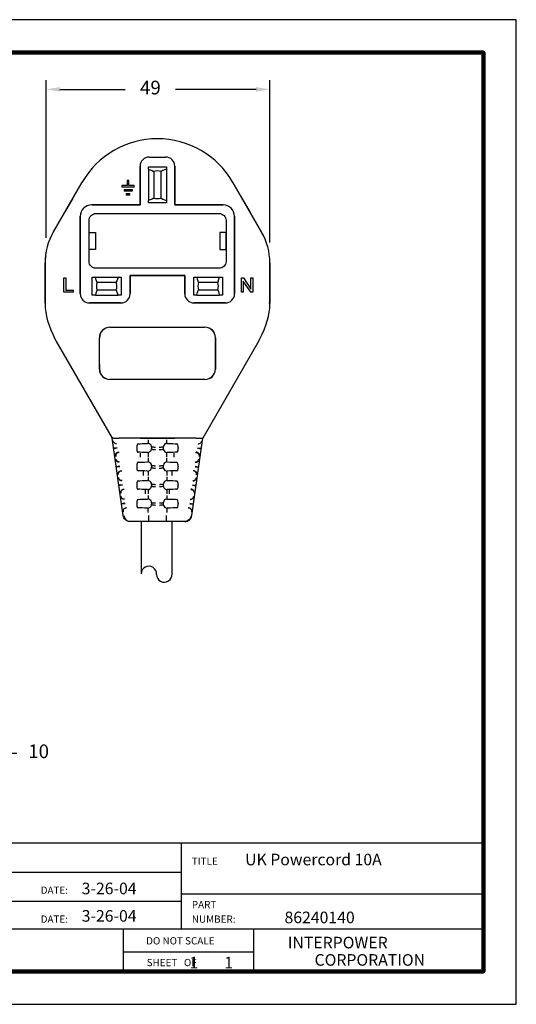
# Model space of a CAD drawing. Units: millimetres. Extents: x 364 to 643, y 89 to 304.
# Drawn here: x 535 to 643, y 89 to 304 of the extents above; entities that cross this region are included whole.
import ezdxf

# ---------------------------------------------------------------- set-up
doc = ezdxf.new("R2010")
doc.units = ezdxf.units.MM
for name, color, linetype in [('DIMS', 1, 'Continuous'), ('OBJECT', 7, 'Continuous'), ('PLOT BORDER', 3, 'Continuous'), ('TEXT', 7, 'Continuous'), ('TITLE BLOCK', 4, 'Continuous'), ('TITLE BLOCK TEXT', 6, 'Continuous')]:
    doc.layers.add(name, color=color, linetype=linetype)
doc.dimstyles.new('ISO-25', dxfattribs={"dimtxt": 2.5, "dimasz": 2.5, "dimexe": 1.25, "dimexo": 0.625, "dimtad": 0, "dimtih": 1, "dimtoh": 1, "dimdsep": 46, "dimtxsty": 'Standard', "dimcen": 2.5, "dimadec": 0, "dimazin": 0, "dimtfac": 1, "dimtmove": 0, "dimatfit": 3, "dimfxl": 1, "dimarcsym": 0})

# ---------------------------------------------------------------- blocks, each defined once
blk = doc.blocks.new('*D19')
at = {"layer": 'Defpoints', "color": 0}
for p in [(589.38, 289.18), (540.36, 253.6), (589.38, 252.59)]:
    blk.add_point(p, dxfattribs=at)
at = {"layer": 'DIMS', "color": 0, "lineweight": -2}
for p, q in [((540.36, 256.6), (540.36, 291.18)), ((589.38, 255.59), (589.38, 291.18)), ((543.36, 289.18), (557.71, 289.18)), ((586.38, 289.18), (568.71, 289.18))]:
    blk.add_line(p, q, dxfattribs=at)
at = {"layer": 'DIMS', "color": 0}
for points in [[(543.36, 289.68), (543.36, 288.68), (540.36, 289.18)], [(586.38, 289.68), (586.38, 288.68), (589.38, 289.18)]]:
    blk.add_solid(points, dxfattribs=at)
at = {"layer": 'DIMS', "color": 0, "insert": (563.21, 289.18), "char_height": 3, "attachment_point": 5}
blk.add_mtext('49', dxfattribs=at)
blk = doc.blocks.new('*D21')
at = {"layer": 'Defpoints', "color": 0}
for p in [(519.9, 158.24), (527.96, 156.78), (527.96, 143.64)]:
    blk.add_point(p, dxfattribs=at)
at = {"layer": 'DIMS', "color": 0, "lineweight": -2}
for p, q in [((519.9, 155.24), (519.9, 141.64)), ((527.96, 153.78), (527.96, 141.64)), ((516.9, 143.64), (513.9, 143.64)), ((530.96, 143.64), (533.96, 143.64))]:
    blk.add_line(p, q, dxfattribs=at)
at = {"layer": 'DIMS', "color": 0}
for points in [[(516.9, 144.14), (516.9, 143.14), (519.9, 143.64)], [(530.96, 144.14), (530.96, 143.14), (527.96, 143.64)]]:
    blk.add_solid(points, dxfattribs=at)
at = {"layer": 'DIMS', "color": 0, "insert": (538.71, 143.64), "char_height": 3, "attachment_point": 5}
blk.add_mtext('10', dxfattribs=at)

msp = doc.modelspace()

# ---------------------------------------------------------------- linework, layer by layer
at = {"color": 7, "linetype": 'Continuous'}
for p, q in [((562.946, 274.336), (566.546, 274.336)), ((562.946, 274.336), (566.546, 274.336)), ((560.946, 272.336), (560.946, 263.836)), ((560.946, 263.836), (560.946, 272.336)), ((562.776, 271.682), (562.776, 272.206)), ((566.716, 272.206), (566.716, 271.682)), ((568.546, 263.836), (568.546, 272.336)), ((568.546, 272.336), (568.546, 263.836)), ((562.776, 271.682), (562.776, 264.811)), ((563.946, 271.175), (563.946, 265.318)), ((565.546, 265.318), (565.547, 271.175)), ((566.716, 271.682), (566.716, 264.811)), ((541.913, 257.891), (548.202, 268.785)), ((548.202, 268.785), (541.913, 257.891)), ((558.11, 268.079), (556.932, 268.079)), ((556.932, 268.079), (556.932, 267.698)), ((558.491, 269.19), (558.11, 269.19)), ((558.11, 269.19), (558.11, 268.079)), ((558.491, 268.079), (558.491, 269.19)), ((559.669, 268.079), (558.491, 268.079)), ((559.669, 267.698), (559.669, 268.079)), ((581.29, 268.785), (587.58, 257.891)), ((587.58, 257.891), (581.29, 268.785)), ((559.669, 267.698), (556.932, 267.698)), ((557.427, 267.222), (557.427, 266.841)), ((557.427, 267.222), (559.174, 267.222)), ((559.174, 266.841), (557.427, 266.841)), ((557.951, 265.984), (557.951, 266.365)), ((557.951, 266.365), (558.65, 266.365)), ((558.65, 265.984), (557.951, 265.984)), ((558.65, 266.365), (558.65, 265.984)), ((559.174, 267.222), (559.174, 266.841)), ((544.438, 262.172), (546.242, 265.296)), ((560.946, 263.836), (550.346, 263.836)), ((550.346, 263.836), (560.946, 263.836)), ((562.776, 264.286), (562.776, 264.811)), ((566.716, 264.286), (562.776, 264.286)), ((566.716, 264.811), (566.716, 264.286)), ((579.146, 263.836), (568.546, 263.836)), ((568.546, 263.836), (579.146, 263.836)), ((583.251, 265.296), (585.055, 262.172)), ((547.846, 261.336), (547.846, 244.336)), ((547.846, 244.336), (547.846, 261.336)), ((581.646, 244.336), (581.646, 261.336)), ((581.646, 261.336), (581.646, 244.336)), ((541.953, 257.868), (541.913, 257.891)), ((540.108, 242.324), (540.108, 251.156)), ((540.108, 251.156), (540.108, 242.033)), ((540.155, 251.156), (540.108, 251.156)), ((589.384, 251.156), (589.384, 242.324)), ((589.384, 242.033), (589.384, 251.156)), ((558.746, 244.336), (558.746, 248.336)), ((558.746, 248.336), (558.746, 244.336)), ((558.746, 248.336), (570.746, 248.336)), ((570.746, 248.336), (558.746, 248.336)), ((570.746, 248.336), (570.746, 244.336)), ((570.746, 244.336), (570.746, 248.336)), ((544.219, 244.687), (544.219, 247.862)), ((544.219, 247.862), (544.656, 247.862)), ((544.656, 247.862), (544.656, 245.084)), ((550.466, 244.046), (550.466, 247.986)), ((550.466, 247.986), (551.154, 247.986)), ((551.154, 247.986), (556.109, 247.986)), ((555.725, 246.816), (551.538, 246.816)), ((556.109, 247.986), (556.796, 247.986)), ((572.696, 244.046), (572.696, 247.986)), ((572.696, 247.986), (573.384, 247.986)), ((573.384, 247.986), (578.339, 247.986)), ((577.955, 246.816), (573.768, 246.816)), ((578.339, 247.986), (579.026, 247.986)), ((579.026, 247.986), (579.026, 244.046)), ((583.17, 244.687), (583.17, 247.862)), ((583.17, 247.862), (583.607, 247.862)), ((583.567, 247.147), (583.567, 244.687)), ((585.195, 244.687), (583.567, 247.147)), ((583.607, 247.862), (585.234, 245.401)), ((585.234, 245.401), (585.234, 247.862)), ((585.234, 247.862), (585.631, 247.862)), ((585.631, 247.862), (585.631, 244.687)), ((546.322, 244.687), (544.219, 244.687)), ((546.322, 245.084), (544.656, 245.084)), ((546.322, 244.687), (546.322, 245.084)), ((551.154, 244.046), (550.466, 244.046)), ((551.154, 244.046), (556.109, 244.046)), ((551.538, 245.216), (555.725, 245.216)), ((556.796, 244.046), (556.109, 244.046)), ((573.384, 244.046), (572.696, 244.046)), ((573.384, 244.046), (578.339, 244.046)), ((573.768, 245.216), (577.955, 245.216)), ((579.026, 244.046), (578.339, 244.046)), ((583.567, 244.687), (583.17, 244.687)), ((585.631, 244.687), (585.195, 244.687)), ((540.155, 242.326), (540.108, 242.324)), ((549.846, 242.336), (556.746, 242.336)), ((556.746, 242.336), (549.846, 242.336)), ((572.746, 242.336), (579.646, 242.336)), ((579.646, 242.336), (572.746, 242.336)), ((589.338, 242.326), (589.384, 242.324)), ((554.332, 237.022), (575.16, 237.022)), ((554.332, 237.002), (575.16, 237.002)), ((552.026, 228.881), (552.026, 234.716)), ((552.046, 227.858), (552.046, 234.716)), ((577.446, 227.858), (577.446, 234.716)), ((577.466, 234.716), (577.466, 228.881)), ((543.072, 233.148), (543.033, 233.124)), ((552.026, 228.881), (552.029, 227.858)), ((577.466, 228.881), (577.464, 227.858)), ((575.16, 225.572), (554.332, 225.572)), ((575.16, 225.561), (554.332, 225.561)), ((557.213, 195.726), (554.823, 212.702)), ((557.213, 195.726), (554.823, 212.702)), ((554.876, 212.702), (554.823, 212.702)), ((555.085, 212.702), (554.876, 212.702)), ((555.085, 212.702), (556.259, 212.702)), ((560.85, 212.703), (556.259, 212.703)), ((568.643, 212.703), (560.85, 212.703)), ((560.957, 212.702), (561.999, 212.702)), ((561.999, 212.702), (567.494, 212.702)), ((562.741, 212.36), (562.741, 211.691)), ((566.752, 212.36), (566.752, 211.691)), ((567.494, 212.702), (568.536, 212.702)), ((573.234, 212.703), (568.643, 212.703)), ((572.28, 195.726), (574.67, 212.702)), ((572.28, 195.726), (574.67, 212.702)), ((573.229, 212.702), (574.408, 212.702)), ((574.408, 212.702), (574.617, 212.702)), ((574.617, 212.702), (574.67, 212.702)), ((555.916, 210.599), (555.163, 210.492)), ((555.932, 210.488), (555.179, 210.382)), ((560.202, 210.599), (560.202, 210.488)), ((563.461, 210.686), (563.461, 210.401)), ((566.032, 210.686), (566.032, 210.401)), ((569.291, 210.599), (569.291, 210.488)), ((573.561, 210.488), (574.314, 210.382)), ((573.577, 210.599), (574.33, 210.492)), ((561.047, 208.557), (561.047, 209.412)), ((562.724, 208.279), (562.724, 207.61)), ((562.725, 209.412), (562.725, 208.557)), ((566.768, 209.412), (566.768, 208.557)), ((566.769, 208.279), (566.769, 207.61)), ((568.446, 208.557), (568.446, 209.412)), ((556.489, 206.535), (555.735, 206.428)), ((556.504, 206.424), (555.751, 206.318)), ((560.202, 206.535), (560.202, 206.424)), ((561.586, 205.365), (561.586, 204.511)), ((562.707, 205.365), (562.707, 204.511)), ((563.461, 206.622), (563.461, 206.337)), ((566.032, 206.622), (566.032, 206.337)), ((566.786, 205.365), (566.786, 204.511)), ((567.907, 205.365), (567.907, 204.511)), ((569.291, 206.535), (569.291, 206.424)), ((572.989, 206.424), (573.742, 206.318)), ((573.004, 206.535), (573.758, 206.428)), ((562.706, 204.197), (562.706, 203.528)), ((566.787, 204.197), (566.787, 203.528)), ((557.061, 202.471), (556.308, 202.364)), ((557.076, 202.36), (556.323, 202.254)), ((560.202, 202.471), (560.202, 202.36)), ((562.126, 200.464), (562.126, 201.318)), ((563.461, 202.558), (563.461, 202.273)), ((566.032, 202.558), (566.032, 202.273)), ((567.367, 200.464), (567.367, 201.318)), ((569.291, 202.471), (569.291, 202.36)), ((572.417, 202.36), (573.17, 202.254)), ((572.432, 202.471), (573.185, 202.364)), ((562.689, 200.116), (562.689, 199.447)), ((566.804, 200.116), (566.804, 199.447)), ((557.633, 198.407), (556.88, 198.3)), ((557.648, 198.296), (556.895, 198.19)), ((560.202, 198.407), (560.202, 198.296)), ((563.461, 198.494), (563.461, 198.209)), ((566.032, 198.494), (566.032, 198.209)), ((569.291, 198.407), (569.291, 198.296)), ((571.845, 198.296), (572.598, 198.19)), ((571.86, 198.407), (572.613, 198.3)), ((558.854, 194.414), (558.725, 194.414)), ((560.047, 194.414), (558.725, 194.414)), ((562.754, 194.414), (558.854, 194.414)), ((562.754, 195.753), (562.754, 194.414)), ((566.738, 194.414), (562.754, 194.414)), ((570.639, 194.414), (566.738, 194.414)), ((570.768, 194.414), (569.445, 194.414)), ((570.768, 194.414), (570.639, 194.414))]:
    msp.add_line(p, q, dxfattribs=at)
at = {"color": 7, "linetype": 'Continuous', "flags": 128}
for points in [[(562.776, 272.206), (563.402, 272.206), (564.092, 272.206), (564.899, 272.206), (565.688, 272.206), (566.223, 272.206), (566.716, 272.206)], [(562.776, 271.682), (563.187, 271.531), (563.577, 271.362), (563.946, 271.175)], [(566.716, 271.682), (566.306, 271.531), (565.915, 271.362), (565.546, 271.175)], [(563.946, 265.317), (563.577, 265.131), (563.187, 264.962), (562.776, 264.811)], [(565.546, 265.318), (565.915, 265.131), (566.306, 264.962), (566.716, 264.811)], [(540.356, 253.598), (540.223, 252.924), (540.108, 251.156)], [(551.538, 246.816), (551.385, 247.184), (551.257, 247.575), (551.154, 247.986)], [(556.109, 247.986), (556.006, 247.575), (555.878, 247.184), (555.725, 246.816)], [(556.796, 247.986), (556.796, 247.503), (556.796, 246.971), (556.796, 246.31), (556.796, 245.608), (556.796, 244.861), (556.796, 244.046)], [(573.384, 247.986), (573.487, 247.575), (573.615, 247.184), (573.768, 246.816)], [(577.955, 246.816), (578.108, 247.184), (578.236, 247.575), (578.339, 247.986)], [(551.538, 245.216), (551.385, 244.849), (551.257, 244.457), (551.154, 244.046)], [(556.109, 244.046), (556.006, 244.457), (555.878, 244.849), (555.725, 245.216)], [(573.384, 244.046), (573.487, 244.457), (573.615, 244.849), (573.768, 245.216)], [(577.955, 245.216), (578.108, 244.849), (578.236, 244.457), (578.339, 244.046)], [(540.108, 242.033), (540.144, 241.205), (540.251, 240.326), (540.427, 239.406), (540.672, 238.451), (540.983, 237.472), (541.358, 236.477), (541.792, 235.475), (542.282, 234.475), (542.505, 234.054)], [(586.988, 234.054), (587.211, 234.475), (587.701, 235.475), (588.135, 236.477), (588.509, 237.472), (588.821, 238.451), (589.066, 239.406), (589.242, 240.326), (589.349, 241.205), (589.384, 242.033)], [(589.338, 242.326), (589.222, 242.296), (589.145, 242.291)], [(555.783, 211.462), (555.647, 211.474), (555.516, 211.51), (555.394, 211.569), (555.284, 211.649), (555.19, 211.747), (555.114, 211.86), (555.06, 211.985), (555.029, 212.117)], [(573.71, 211.462), (573.846, 211.474), (573.977, 211.51), (574.099, 211.569), (574.209, 211.649), (574.303, 211.747), (574.378, 211.86), (574.433, 211.985), (574.464, 212.117)], [(555.502, 208.758), (555.497, 208.92), (555.527, 209.08), (555.589, 209.23), (555.682, 209.363), (555.801, 209.473), (555.941, 209.556), (556.094, 209.608), (556.255, 209.625)], [(556.371, 209.564), (556.21, 209.546), (556.056, 209.495), (555.916, 209.412), (555.798, 209.301), (555.705, 209.168), (555.642, 209.018), (555.613, 208.858), (555.618, 208.696)], [(560.507, 211.462), (560.38, 211.4), (560.285, 211.235), (560.229, 211), (560.204, 210.729), (560.202, 210.599)], [(560.202, 210.488), (560.214, 210.211), (560.252, 209.965), (560.318, 209.775), (560.414, 209.658), (560.507, 209.625)], [(560.507, 211.462), (560.889, 211.484), (561.372, 211.505), (561.942, 211.522), (562.586, 211.537)], [(562.586, 209.55), (561.942, 209.564), (561.372, 209.582), (560.889, 209.602), (560.507, 209.625)], [(563.461, 210.686), (563.417, 210.957), (563.289, 211.199), (563.095, 211.384), (562.853, 211.5), (562.586, 211.537)], [(562.586, 209.55), (562.887, 209.598), (563.165, 209.757), (563.354, 209.987), (563.448, 210.252), (563.461, 210.401)], [(563.595, 210.268), (563.614, 210.25), (563.66, 210.233), (563.732, 210.217), (563.827, 210.203), (563.941, 210.192), (564.071, 210.183), (564.211, 210.177), (564.356, 210.175)], [(563.597, 210.821), (563.616, 210.804), (563.662, 210.787), (563.734, 210.771), (563.829, 210.757), (563.944, 210.745), (564.073, 210.737), (564.213, 210.731), (564.359, 210.729)], [(565.134, 210.729), (565.28, 210.731), (565.42, 210.737), (565.549, 210.745), (565.664, 210.757), (565.759, 210.771), (565.83, 210.787), (565.877, 210.804), (565.896, 210.821)], [(565.137, 210.175), (565.282, 210.177), (565.422, 210.183), (565.552, 210.192), (565.666, 210.203), (565.761, 210.217), (565.833, 210.233), (565.879, 210.25), (565.898, 210.268)], [(566.907, 211.537), (566.606, 211.489), (566.328, 211.33), (566.139, 211.1), (566.045, 210.835), (566.032, 210.686)], [(566.032, 210.401), (566.076, 210.13), (566.204, 209.888), (566.398, 209.703), (566.64, 209.587), (566.907, 209.55)], [(566.907, 211.537), (567.551, 211.522), (568.121, 211.505), (568.604, 211.484), (568.986, 211.462)], [(568.986, 209.625), (568.604, 209.602), (568.121, 209.582), (567.551, 209.564), (566.907, 209.55)], [(569.291, 210.599), (569.279, 210.876), (569.241, 211.122), (569.175, 211.312), (569.079, 211.428), (568.986, 211.462)], [(568.986, 209.625), (569.113, 209.687), (569.208, 209.852), (569.264, 210.087), (569.289, 210.358), (569.291, 210.488)], [(573.122, 209.564), (573.283, 209.546), (573.437, 209.495), (573.577, 209.412), (573.695, 209.301), (573.788, 209.168), (573.851, 209.018), (573.88, 208.858), (573.875, 208.696)], [(573.991, 208.758), (573.996, 208.92), (573.966, 209.08), (573.904, 209.23), (573.811, 209.363), (573.692, 209.473), (573.552, 209.556), (573.399, 209.608), (573.237, 209.625)], [(556.355, 207.398), (556.22, 207.41), (556.089, 207.446), (555.966, 207.505), (555.856, 207.585), (555.762, 207.683), (555.687, 207.796), (555.633, 207.921), (555.602, 208.053)], [(556.449, 207.457), (556.314, 207.469), (556.183, 207.505), (556.06, 207.564), (555.95, 207.644), (555.856, 207.742), (555.781, 207.855), (555.727, 207.98), (555.696, 208.112)], [(560.507, 207.398), (560.38, 207.336), (560.285, 207.171), (560.229, 206.936), (560.204, 206.665), (560.202, 206.535)], [(560.507, 207.398), (560.889, 207.42), (561.372, 207.441), (561.942, 207.458), (562.586, 207.473)], [(563.461, 206.622), (563.417, 206.893), (563.289, 207.135), (563.095, 207.32), (562.853, 207.436), (562.586, 207.473)], [(566.907, 207.473), (566.606, 207.425), (566.328, 207.266), (566.139, 207.036), (566.045, 206.771), (566.032, 206.622)], [(566.907, 207.473), (567.551, 207.458), (568.121, 207.441), (568.604, 207.42), (568.986, 207.398)], [(569.291, 206.535), (569.279, 206.812), (569.241, 207.058), (569.175, 207.248), (569.079, 207.364), (568.986, 207.398)], [(573.044, 207.457), (573.179, 207.469), (573.31, 207.505), (573.433, 207.564), (573.543, 207.644), (573.637, 207.742), (573.712, 207.855), (573.766, 207.98), (573.797, 208.112)], [(573.138, 207.398), (573.273, 207.41), (573.404, 207.446), (573.527, 207.505), (573.637, 207.585), (573.731, 207.683), (573.806, 207.796), (573.86, 207.921), (573.891, 208.053)], [(556.074, 204.694), (556.07, 204.856), (556.099, 205.016), (556.162, 205.166), (556.254, 205.299), (556.373, 205.409), (556.513, 205.492), (556.667, 205.544), (556.828, 205.561)], [(556.157, 204.65), (556.152, 204.812), (556.182, 204.971), (556.244, 205.121), (556.337, 205.255), (556.456, 205.365), (556.596, 205.448), (556.749, 205.499), (556.911, 205.517)], [(560.202, 206.424), (560.214, 206.147), (560.252, 205.901), (560.318, 205.711), (560.414, 205.594), (560.507, 205.561)], [(562.586, 205.486), (561.942, 205.5), (561.372, 205.518), (560.889, 205.538), (560.507, 205.561)], [(562.586, 205.486), (562.887, 205.534), (563.165, 205.693), (563.354, 205.923), (563.448, 206.188), (563.461, 206.337)], [(563.577, 206.221), (563.596, 206.204), (563.643, 206.186), (563.715, 206.171), (563.81, 206.157), (563.924, 206.145), (564.053, 206.136), (564.194, 206.131), (564.339, 206.128)], [(563.58, 206.74), (563.599, 206.722), (563.645, 206.705), (563.717, 206.689), (563.812, 206.675), (563.926, 206.664), (564.056, 206.655), (564.196, 206.649), (564.341, 206.647)], [(565.152, 206.647), (565.297, 206.649), (565.437, 206.655), (565.567, 206.664), (565.681, 206.675), (565.776, 206.689), (565.848, 206.705), (565.894, 206.722), (565.913, 206.74)], [(565.154, 206.128), (565.299, 206.131), (565.439, 206.136), (565.569, 206.145), (565.683, 206.157), (565.778, 206.171), (565.85, 206.186), (565.896, 206.204), (565.916, 206.221)], [(566.032, 206.337), (566.076, 206.066), (566.204, 205.824), (566.398, 205.639), (566.64, 205.523), (566.907, 205.486)], [(568.986, 205.561), (568.604, 205.538), (568.121, 205.518), (567.551, 205.5), (566.907, 205.486)], [(568.986, 205.561), (569.113, 205.623), (569.208, 205.788), (569.264, 206.023), (569.289, 206.294), (569.291, 206.424)], [(573.336, 204.65), (573.341, 204.812), (573.311, 204.971), (573.249, 205.121), (573.156, 205.255), (573.037, 205.365), (572.897, 205.448), (572.744, 205.499), (572.582, 205.517)], [(573.418, 204.694), (573.423, 204.856), (573.394, 205.016), (573.331, 205.166), (573.239, 205.299), (573.12, 205.409), (572.98, 205.492), (572.826, 205.544), (572.665, 205.561)], [(556.927, 203.334), (556.792, 203.346), (556.661, 203.382), (556.538, 203.441), (556.428, 203.521), (556.334, 203.619), (556.259, 203.732), (556.205, 203.857), (556.174, 203.989)], [(556.993, 203.375), (556.858, 203.388), (556.727, 203.424), (556.605, 203.483), (556.495, 203.562), (556.4, 203.66), (556.325, 203.774), (556.271, 203.898), (556.24, 204.031)], [(560.507, 203.334), (560.38, 203.272), (560.285, 203.107), (560.229, 202.872), (560.204, 202.601), (560.202, 202.471)], [(560.507, 203.334), (560.889, 203.356), (561.372, 203.377), (561.942, 203.394), (562.586, 203.409)], [(563.461, 202.558), (563.417, 202.829), (563.289, 203.071), (563.095, 203.256), (562.853, 203.372), (562.586, 203.409)], [(566.907, 203.409), (566.606, 203.361), (566.328, 203.202), (566.139, 202.972), (566.045, 202.707), (566.032, 202.558)], [(566.907, 203.409), (567.551, 203.394), (568.121, 203.377), (568.604, 203.356), (568.986, 203.334)], [(569.291, 202.471), (569.279, 202.748), (569.241, 202.994), (569.175, 203.184), (569.079, 203.3), (568.986, 203.334)], [(572.5, 203.375), (572.635, 203.388), (572.766, 203.424), (572.888, 203.483), (572.998, 203.562), (573.093, 203.66), (573.168, 203.774), (573.222, 203.898), (573.253, 204.031)], [(572.566, 203.334), (572.701, 203.346), (572.832, 203.382), (572.955, 203.441), (573.065, 203.521), (573.159, 203.619), (573.234, 203.732), (573.288, 203.857), (573.319, 203.989)], [(556.647, 200.63), (556.642, 200.792), (556.671, 200.952), (556.734, 201.102), (556.827, 201.235), (556.945, 201.345), (557.085, 201.428), (557.239, 201.48), (557.4, 201.497)], [(557.45, 201.471), (557.289, 201.453), (557.135, 201.401), (556.996, 201.318), (556.877, 201.208), (556.784, 201.075), (556.722, 200.925), (556.692, 200.765), (556.697, 200.603)], [(560.202, 202.36), (560.214, 202.083), (560.252, 201.837), (560.318, 201.647), (560.414, 201.53), (560.507, 201.497)], [(562.586, 201.422), (561.942, 201.436), (561.372, 201.454), (560.889, 201.474), (560.507, 201.497)], [(562.586, 201.422), (562.887, 201.47), (563.165, 201.629), (563.354, 201.859), (563.448, 202.124), (563.461, 202.273)], [(562.69, 201.318), (562.69, 201.297), (562.69, 201.243), (562.69, 201.16), (562.69, 201.052), (562.69, 200.922), (562.69, 200.777), (562.69, 200.622), (562.69, 200.464)], [(563.56, 202.175), (563.579, 202.157), (563.625, 202.14), (563.697, 202.124), (563.792, 202.11), (563.907, 202.098), (564.036, 202.09), (564.176, 202.084), (564.322, 202.082)], [(563.562, 202.658), (563.581, 202.641), (563.627, 202.624), (563.699, 202.608), (563.794, 202.594), (563.909, 202.582), (564.038, 202.574), (564.178, 202.568), (564.324, 202.566)], [(565.169, 202.566), (565.315, 202.568), (565.455, 202.574), (565.584, 202.582), (565.699, 202.594), (565.794, 202.608), (565.865, 202.624), (565.912, 202.641), (565.931, 202.658)], [(565.171, 202.082), (565.317, 202.084), (565.457, 202.09), (565.586, 202.098), (565.701, 202.11), (565.796, 202.124), (565.868, 202.14), (565.914, 202.157), (565.933, 202.175)], [(566.032, 202.273), (566.076, 202.002), (566.204, 201.76), (566.398, 201.575), (566.64, 201.459), (566.907, 201.422)], [(566.803, 201.318), (566.803, 201.297), (566.803, 201.243), (566.803, 201.16), (566.803, 201.052), (566.803, 200.922), (566.803, 200.777), (566.803, 200.622), (566.803, 200.464)], [(568.986, 201.497), (568.604, 201.474), (568.121, 201.454), (567.551, 201.436), (566.907, 201.422)], [(568.986, 201.497), (569.113, 201.559), (569.208, 201.724), (569.264, 201.959), (569.289, 202.23), (569.291, 202.36)], [(572.043, 201.471), (572.204, 201.453), (572.358, 201.401), (572.497, 201.318), (572.616, 201.208), (572.709, 201.075), (572.771, 200.925), (572.801, 200.765), (572.796, 200.603)], [(572.846, 200.63), (572.851, 200.792), (572.822, 200.952), (572.759, 201.102), (572.666, 201.235), (572.547, 201.345), (572.408, 201.428), (572.254, 201.48), (572.093, 201.497)], [(557.499, 199.27), (557.364, 199.282), (557.233, 199.318), (557.111, 199.377), (557.001, 199.457), (556.906, 199.555), (556.831, 199.668), (556.777, 199.793), (556.746, 199.925)], [(557.537, 199.294), (557.402, 199.306), (557.271, 199.342), (557.149, 199.401), (557.039, 199.481), (556.945, 199.579), (556.869, 199.692), (556.815, 199.817), (556.784, 199.949)], [(560.507, 199.27), (560.38, 199.208), (560.285, 199.043), (560.229, 198.808), (560.204, 198.537), (560.202, 198.407)], [(560.507, 199.27), (560.889, 199.292), (561.372, 199.313), (561.942, 199.33), (562.586, 199.345)], [(563.461, 198.494), (563.417, 198.765), (563.289, 199.007), (563.095, 199.192), (562.853, 199.308), (562.586, 199.345)], [(566.907, 199.345), (566.606, 199.297), (566.328, 199.138), (566.139, 198.908), (566.045, 198.643), (566.032, 198.494)], [(566.907, 199.345), (567.551, 199.33), (568.121, 199.313), (568.604, 199.292), (568.986, 199.27)], [(569.291, 198.407), (569.279, 198.684), (569.241, 198.93), (569.175, 199.12), (569.079, 199.236), (568.986, 199.27)], [(571.956, 199.294), (572.091, 199.306), (572.222, 199.342), (572.344, 199.401), (572.454, 199.481), (572.548, 199.579), (572.624, 199.692), (572.678, 199.817), (572.709, 199.949)], [(571.994, 199.27), (572.129, 199.282), (572.26, 199.318), (572.382, 199.377), (572.492, 199.457), (572.587, 199.555), (572.662, 199.668), (572.716, 199.793), (572.747, 199.925)], [(557.219, 196.566), (557.214, 196.728), (557.243, 196.888), (557.306, 197.038), (557.399, 197.171), (557.518, 197.281), (557.657, 197.364), (557.811, 197.416), (557.972, 197.433)], [(557.99, 197.424), (557.829, 197.406), (557.675, 197.355), (557.535, 197.272), (557.417, 197.161), (557.324, 197.028), (557.261, 196.878), (557.232, 196.718), (557.237, 196.556)], [(560.202, 198.296), (560.214, 198.019), (560.252, 197.773), (560.318, 197.583), (560.414, 197.466), (560.507, 197.433)], [(562.586, 197.358), (561.942, 197.372), (561.372, 197.39), (560.889, 197.41), (560.507, 197.433)], [(562.586, 197.358), (562.887, 197.406), (563.165, 197.565), (563.354, 197.795), (563.448, 198.06), (563.461, 198.209)], [(562.673, 197.272), (562.671, 197.232), (562.67, 197.121), (562.669, 196.941), (562.668, 196.679), (562.666, 196.417)], [(563.543, 198.128), (563.562, 198.11), (563.608, 198.093), (563.68, 198.077), (563.775, 198.063), (563.889, 198.052), (564.019, 198.043), (564.159, 198.037), (564.304, 198.035)], [(563.545, 198.577), (563.564, 198.559), (563.61, 198.542), (563.682, 198.526), (563.777, 198.512), (563.891, 198.501), (564.021, 198.492), (564.161, 198.486), (564.306, 198.484)], [(565.187, 198.484), (565.332, 198.486), (565.472, 198.492), (565.602, 198.501), (565.716, 198.512), (565.811, 198.526), (565.883, 198.542), (565.929, 198.559), (565.948, 198.577)], [(565.189, 198.035), (565.334, 198.037), (565.474, 198.043), (565.604, 198.052), (565.718, 198.063), (565.813, 198.077), (565.885, 198.093), (565.931, 198.11), (565.95, 198.128)], [(566.032, 198.209), (566.076, 197.938), (566.204, 197.696), (566.398, 197.511), (566.64, 197.395), (566.907, 197.358)], [(566.82, 197.272), (566.822, 197.232), (566.823, 197.121), (566.824, 196.941), (566.825, 196.679), (566.827, 196.417)], [(568.986, 197.433), (568.604, 197.41), (568.121, 197.39), (567.551, 197.372), (566.907, 197.358)], [(568.986, 197.433), (569.113, 197.495), (569.208, 197.66), (569.264, 197.895), (569.289, 198.166), (569.291, 198.296)], [(571.503, 197.424), (571.664, 197.406), (571.818, 197.355), (571.957, 197.272), (572.076, 197.161), (572.169, 197.028), (572.232, 196.878), (572.261, 196.718), (572.256, 196.556)], [(572.274, 196.566), (572.279, 196.728), (572.25, 196.888), (572.187, 197.038), (572.094, 197.171), (571.975, 197.281), (571.836, 197.364), (571.682, 197.416), (571.521, 197.433)], [(558.725, 194.414), (558.453, 194.439), (558.19, 194.511), (557.945, 194.629), (557.724, 194.788), (557.534, 194.985), (557.383, 195.211), (557.275, 195.461), (557.213, 195.726)], [(558.725, 194.414), (558.453, 194.439), (558.19, 194.511), (557.945, 194.629), (557.724, 194.788), (557.534, 194.985), (557.383, 195.211), (557.275, 195.461), (557.213, 195.726)], [(557.347, 195.726), (557.517, 195.211), (557.856, 194.788), (558.321, 194.511), (558.854, 194.414)], [(566.738, 194.414), (566.738, 194.513), (566.738, 194.797), (566.738, 195.229), (566.738, 195.753)], [(572.146, 195.726), (572.084, 195.461), (571.976, 195.211), (571.826, 194.985), (571.637, 194.788), (571.417, 194.629), (571.172, 194.511), (570.91, 194.439), (570.639, 194.414)], [(570.768, 194.414), (571.039, 194.439), (571.302, 194.511), (571.548, 194.629), (571.769, 194.788), (571.958, 194.985), (572.11, 195.211), (572.218, 195.461), (572.28, 195.726)], [(570.768, 194.414), (571.039, 194.439), (571.302, 194.511), (571.548, 194.629), (571.769, 194.788), (571.958, 194.985), (572.11, 195.211), (572.218, 195.461), (572.28, 195.726)]]:
    msp.add_lwpolyline(points, dxfattribs=at)
at = {"color": 7, "linetype": 'Continuous'}
for centre, radius, start, end in [((564.746, 259.233), 19.103, 30, 150), ((564.746, 259.233), 19.103, 30, 150), ((562.946, 272.336), 2, 90, 180), ((562.946, 272.336), 2, 90, 180), ((566.546, 272.336), 2, 0, 90), ((566.546, 272.336), 2, 0, 90), ((564.746, 268.246), 3.036, 74.71942, 105.28018), ((550.346, 261.336), 2.5, 90, 180), ((550.346, 261.336), 2.5, 90, 180), ((564.746, 268.246), 3.036, 254.71982, 285.27688), ((579.146, 261.336), 2.5, 0, 90), ((579.146, 261.336), 2.5, 0, 90), ((553.474, 251.184), 13.365, 149.87941, 180.12059), ((576.019, 251.184), 13.365, 359.87941, 30.12059), ((553.631, 246.016), 2.241, 159.08728, 200.91272), ((553.631, 246.016), 2.241, 339.08728, 20.91272), ((575.861, 246.016), 2.241, 159.08728, 200.91272), ((575.861, 246.016), 2.241, 339.08728, 20.91272), ((549.846, 244.336), 2, 180, 270), ((549.846, 244.336), 2, 180, 270), ((556.746, 244.336), 2, 270, 0), ((556.746, 244.336), 2, 270, 0), ((572.746, 244.336), 2, 180, 270), ((572.746, 244.336), 2, 180, 270), ((579.646, 244.336), 2, 270, 0), ((579.646, 244.336), 2, 270, 0), ((554.332, 234.716), 2.306, 90, 180), ((554.332, 234.716), 2.286, 90, 180), ((575.16, 234.716), 2.306, 0, 90), ((575.16, 234.716), 2.286, 0, 90), ((554.332, 227.864), 2.303, 180.14414, 269.99991), ((554.332, 227.858), 2.286, 180, 270), ((575.16, 227.864), 2.303, 270.00009, 359.85586), ((575.16, 227.858), 2.286, 270, 0)]:
    msp.add_arc(centre, radius, start, end, dxfattribs=at)
at = {"layer": 'OBJECT'}
msp.add_lwpolyline([(551.277, 261.951), (578.277, 261.951, -0.4142136), (579.777, 260.451), (579.777, 251.451, -0.4142136), (578.277, 249.951), (551.277, 249.951, -0.4142136), (549.777, 251.451), (549.777, 260.451, -0.4142136)], format="xyb", close=True, dxfattribs=at)
for points in [[(549.777, 257.818), (551.136, 257.818), (551.136, 254.085), (549.777, 254.085)], [(579.777, 257.818), (578.419, 257.818), (578.419, 254.085), (579.777, 254.085)]]:
    msp.add_lwpolyline(points, close=True, dxfattribs=at)
at = {"layer": 'PLOT BORDER'}
for p, q in [((643.4, 304.454), (364, 304.454)), ((643.4, 88.554), (643.4, 304.454)), ((364, 88.554), (643.4, 88.554))]:
    msp.add_line(p, q, dxfattribs=at)
at = {"layer": 'TEXT'}
for p, q in [((542.505, 234.054), (554.849, 212.702)), ((586.988, 234.054), (574.67, 212.702)), ((561.165, 194.414), (561.165, 182.918)), ((567.947, 182.918), (567.965, 194.414))]:
    msp.add_line(p, q, dxfattribs=at)
for centre, radius, start, end in [((562.867, 182.918), 1.702, 356.02573, 180), ((566.258, 182.8), 1.693, 180, 3.99507)]:
    msp.add_arc(centre, radius, start, end, dxfattribs=at)
at = {"layer": 'TITLE BLOCK'}
for p, q in [((371.199, 123.932), (636.2, 123.932)), ((569.95, 123.932), (569.95, 105.08)), ((500.1, 117.557), (569.95, 117.557)), ((569.95, 112.791), (636.2, 112.791)), ((500.1, 111.194), (569.95, 111.194)), ((371.199, 105.08), (636.2, 105.08)), ((557.25, 105.08), (557.25, 95.753)), ((585.825, 105.08), (585.825, 95.753)), ((557.25, 100.091), (585.825, 100.091))]:
    msp.add_line(p, q, dxfattribs=at)
at = {"layer": 'TITLE BLOCK', "lineweight": 100}
msp.add_lwpolyline([(371.199, 297.254), (636.2, 297.254), (636.2, 95.753), (371.199, 95.753)], close=True, dxfattribs=at)

# ---------------------------------------------------------------- texts
at = {"layer": 'TEXT'}
for s, p in [('UK Powercord 10A ', (583.964, 119.034)), ('3-26-04', (548.15, 112.684)), ('3-26-04', (548.15, 106.672)), ('86240140', (592.6, 106.334)), ('INTERPOWER', (593.319, 100.816)), ('CORPORATION', (599.187, 97.014)), ('1', (571.772, 96.428)), ('1', (579.392, 96.428))]:
    msp.add_text(s, height=2.54, dxfattribs=at).set_placement(p)
at = {"layer": 'TITLE BLOCK TEXT'}
for s, p in [('TITLE', (572.289, 119.141)), ('DATE:', (539.16, 112.791)), ('PART', (572.289, 109.616)), ('DATE:', (539.16, 106.441)), ('NUMBER:', (572.289, 106.441)), ('DO NOT SCALE', (562.277, 101.678)), ('SHEET   OF', (562.383, 96.916))]:
    msp.add_text(s, height=1.5875, dxfattribs=at).set_placement(p)

# ---------------------------------------------------------------- dimensions: what is measured, and where the dimension line sits
at = {"layer": 'DIMS'}
dim = msp.add_linear_dim(base=(589.384, 289.182), p1=(540.356, 253.598), p2=(589.384, 252.595), text='49', dimstyle='ISO-25', override={"dimtxt": 3, "dimasz": 3, "dimexe": 2, "dimexo": 3, "dimgap": 3, "dimtofl": 0}, dxfattribs=at)
dim.commit()
dim.dimension.update_dxf_attribs({"geometry": '*D19', "text_midpoint": (563.211, 289.182), "dimtype": 160})
dim = msp.add_linear_dim(base=(527.963, 143.643), p1=(519.902, 158.242), p2=(527.963, 156.779), text='10', dimstyle='ISO-25', override={"dimtxt": 3, "dimasz": 3, "dimexe": 2, "dimexo": 3, "dimgap": 3, "dimtofl": 0}, dxfattribs=at)
dim.commit()
dim.dimension.update_dxf_attribs({"geometry": '*D21', "text_midpoint": (538.713, 143.643)})

doc.saveas('drawing.dxf')
